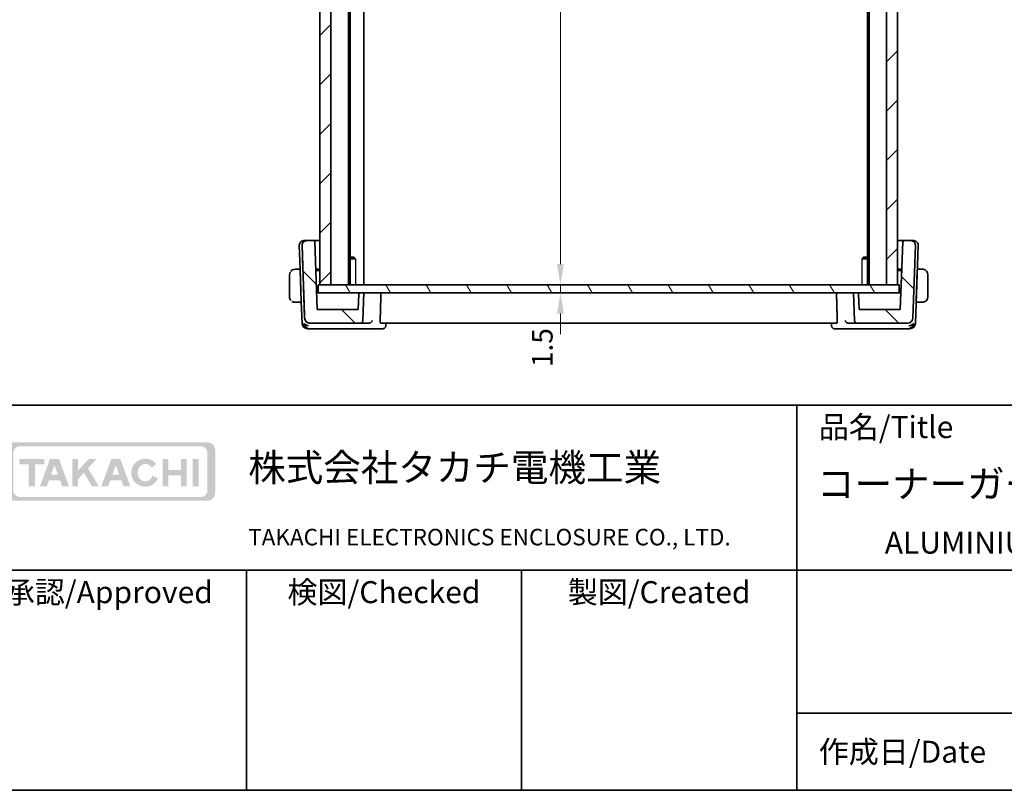
# Model space of a CAD drawing. Units: millimetres. Extents: x 22 to 3385, y 12 to 574.
# Drawn here: x 1047 to 1226, y 12 to 152 of the extents above; entities that cross this region are included whole.
import ezdxf
from ezdxf.enums import TextEntityAlignment as Align

# ---------------------------------------------------------------- set-up
doc = ezdxf.new("R2010")
doc.units = ezdxf.units.MM
doc.header["$LTSCALE"] = 1.5
doc.layers.get('Defpoints').update_dxf_attribs({"lineweight": 25})
for name, color, linetype, lineweight in [('Border (ISO)', 7, 'Continuous', 35), ('Dimension (ISO)', 7, 'Continuous', 18), ('Hatch (ISO)', 1, 'Continuous', 18), ('Title (ISO)', 7, 'Continuous', 35), ('Visible (ISO)', 7, 'Continuous', 35), ('Visible Narrow (ISO)', 7, 'Continuous', 25)]:
    doc.layers.add(name, color=color, linetype=linetype, lineweight=lineweight)
doc.styles.add('Note Text (TK)', font='MS PGothic.ttf')
doc.styles.add('文字スタイル67', font='arial.ttf')
doc.dimstyles.new('Default - Method 1b (TK)', dxfattribs={"dimscale": 1.5, "dimtxt": 2.5, "dimasz": 2.5, "dimexe": 1, "dimexo": 1.499999999999999, "dimgap": 1, "dimtad": 1, "dimtoh": 1, "dimrnd": 1e-08, "dimdsep": 46, "dimtxsty": 'Note Text (TK)', "dimcen": 0.09, "dimdle": 5, "dimclrd": 100, "dimclre": 100, "dimclrt": 7, "dimadec": 1, "dimazin": 1, "dimtfac": 1, "dimtmove": 0, "dimatfit": 3, "dimfxl": 1, "dimtolj": 1, "dimlwd": -1, "dimlwe": -1, "dimarcsym": 0})

# ---------------------------------------------------------------- blocks, each defined once
blk = doc.blocks.new('図面枠 tk図枠')
at = {"layer": 'Border (ISO)'}
blk.add_line((14.50000000000001, 8.000000000000007), (405.4999999999999, 8.000000000000007), dxfattribs=at)
blk = doc.blocks.new('表題欄 tk表題欄')
at = {"layer": 'Hatch (ISO)'}
h = blk.add_hatch(color=256, dxfattribs=at)
edge = h.paths.add_edge_path(flags=0)
edge.add_arc((95.57537688673352, 236.2990653650367), 0.5958259999999996, 269.9999999999897, 360)
edge.add_line((96.17120288673351, 236.2990653650368), (96.17120288673348, 239.7107813650365))
edge.add_arc((95.5753768867335, 239.7107813650366), 0.5958259999999996, 0, 90.0000000000068)
edge.add_line((95.57537688673342, 240.3066073650366), (79.13710888673356, 240.3066073650366))
edge.add_arc((79.13710888673353, 239.7107813650366), 0.5958259999999996, 89.99999999999744, 180)
edge.add_line((78.54128288673353, 239.7107813650365), (78.54128288673331, 236.2990653650368))
edge.add_arc((79.13710888673332, 236.2990653650365), 0.5958259999999996, 180, 270.0000000000231)
edge.add_line((79.13710888673356, 235.7032393650365), (95.57537688673342, 235.7032393650367))
edge = h.paths.add_edge_path()
edge.add_line((77.83935088673357, 239.9556413650366), (77.83935088673357, 236.0542053650368))
edge.add_arc((78.54128288673346, 236.0542053650367), 0.7019319999998935, 180, 270.0000000000087)
edge.add_line((78.54128288673357, 235.3522733650368), (96.17120288673352, 235.3522733650368))
edge.add_arc((96.17120288673351, 236.0542053650367), 0.7019319999998921, 270, 360)
edge.add_line((96.8731348867334, 236.0542053650368), (96.87313488673352, 239.9556413650366))
edge.add_arc((96.1712028867336, 239.9556413650367), 0.7019319999998921, 0, 90.00000000000873)
edge.add_line((96.17120288673348, 240.6575733650367), (78.54128288673357, 240.6575733650366))
edge.add_arc((78.54128288673357, 239.9556413650366), 0.7019319999999984, 90, 180)
for points in [[(79.07181288673355, 239.1476033650369), (79.07181288673355, 238.6578833650367), (79.92066088673353, 238.6578833650367), (79.92066088673353, 236.6581933650368), (80.50832488673353, 236.6581933650368), (80.50832488673353, 238.6578833650367), (81.35717288673355, 238.6578833650367), (81.35717288673355, 239.1476033650369)], [(85.68407849525303, 236.6581933650368), (84.9434673993943, 237.8918698287545), (84.41792288673358, 237.3246628822781), (84.41792288673358, 236.6581933650368), (83.89555488673355, 236.6581933650368), (83.89555488673355, 239.1476033650369), (84.41792288673358, 239.1476033650369), (84.41792288673358, 238.0993979968839), (85.38913556809511, 239.1476033650369), (86.10696490847272, 239.1476033650369), (85.31925422435492, 238.2974470774499), (86.30334488673353, 236.6581933650368)], [(92.09142939614459, 239.1476033650369), (92.09142939614459, 236.6581933650368), (92.60971639614465, 236.6581933650368), (92.60971639614465, 237.6580383650368), (93.76872039614462, 237.6580383650368), (93.76872039614462, 236.6581933650368), (94.28700739614459, 236.6581933650368), (94.28700739614459, 239.1476033650369), (93.76872039614462, 239.1476033650369), (93.76872039614462, 238.1477583650367), (92.60971639614465, 238.1477583650367), (92.60971639614465, 239.1476033650369)], [(94.84202339614467, 239.1476033650369), (94.84202339614467, 236.6581933650368), (95.36439139614473, 236.6581933650368), (95.36439139614473, 239.1476033650369)]]:
    blk.add_hatch(color=256, dxfattribs=at).paths.add_polyline_path(points)
h = blk.add_hatch(color=256, dxfattribs=at)
h.paths.add_polyline_path([(82.59020695886475, 237.7110913650368), (81.95242681460243, 237.7110913650368), (82.27131688673356, 238.5794973650367)], flags=0)
h.paths.add_polyline_path([(82.77903014574996, 237.1968853650368), (81.76360362771717, 237.1968853650368), (81.56578886050404, 236.6581933650368), (80.94907288673355, 236.6581933650368), (81.86321688673357, 239.1476033650369), (82.67941688673353, 239.1476033650369), (83.59356088673351, 236.6581933650368), (82.97684491296302, 236.6581933650368)])
h = blk.add_hatch(color=256, dxfattribs=at)
h.paths.add_polyline_path([(87.52707281460246, 237.7110913650368), (88.16485295886469, 237.7110913650368), (87.84596288673359, 238.5794973650367)], flags=0)
h.paths.add_polyline_path([(87.14043486050403, 236.6581933650368), (87.3382496277172, 237.1968853650368), (88.35367614574989, 237.1968853650368), (88.551490912963, 236.6581933650368), (89.16820688673343, 236.6581933650368), (88.25406288673352, 239.1476033650369), (87.43786288673356, 239.1476033650369), (86.52371888673358, 236.6581933650368)])
h = blk.add_hatch(color=256, dxfattribs=at)
edge = h.paths.add_edge_path()
edge.add_arc((90.52309888673334, 237.9028983650369), 1.273272000000011, 38.55054079078439, 336.5820184016556)
edge.add_line((91.69149139614446, 237.3968543650369), (91.17255542714857, 237.6216113977801))
edge.add_ellipse((90.52309888673352, 237.9028983650369), major_axis=(0, -0.7998759999999119), ratio=0.8673469387756529, start_angle=128.5505407907963, end_angle=426.582018401653, ccw=False)
edge.add_line((91.09381514418376, 238.3576891122095), (91.51887237036831, 238.6964075050431))
at = {"layer": 'Title (ISO)'}
for p, q in [((74.70882392282105, 244.052739026017), (255.7088239228211, 244.052739026017)), ((149.7088239228211, 244.052739026017), (149.7088239228211, 209.052739026017)), ((74.70882392282105, 229.052739026017), (230.7088239228211, 229.052739026017)), ((99.70882392282108, 229.052739026017), (99.70882392282108, 209.052739026017)), ((124.708823922821, 229.052739026017), (124.708823922821, 209.052739026017)), ((149.7088239228211, 216.052739026017), (230.7088239228211, 216.052739026017)), ((255.7088239228211, 209.052739026017), (74.70882392282105, 209.052739026017))]:
    blk.add_line(p, q, dxfattribs=at)
at = {"layer": 'Title (ISO)', "color": 1, "char_height": 2.000000029802322, "line_spacing_factor": 1.5, "style": 'Note Text (TK)'}
for s, insert, attachment_point in [('\\fＭＳ Ｐゴシック|b0|i0;\\H2.0000;品名/Title', (151.708823922821, 242.052739026017), 4), ('\\fＭＳ Ｐゴシック|b0|i0;\\H2.0000;承認/Approved', (87.20882392282108, 227.052739026017), 5), ('\\fＭＳ Ｐゴシック|b0|i0;\\H2.0000;検図/Checked', (112.208823922821, 227.052739026017), 5), ('\\fＭＳ Ｐゴシック|b0|i0;\\H2.0000;製図/Created', (137.2088239228211, 227.052739026017), 5), ('\\fＭＳ Ｐゴシック|b0|i0;\\H2.0000;作成日/Date', (151.708823922821, 212.552739026017), 4)]:
    blk.add_mtext(s, dxfattribs=dict(at, insert=insert, attachment_point=attachment_point))
at = {"layer": 'Title (ISO)', "color": 7, "attachment_point": 4, "line_spacing_factor": 1.5, "style": 'Note Text (TK)'}
for s, insert, char_height in [('株式会社タカチ電機工業', (99.87313488673345, 238.052739026017), 2.5), ('\\fArial|b0|i0;\\H1.4986;TAKACHI ELECTRONICS ENCLOSURE CO., LTD.', (99.87313488673342, 232.052739026017), 1.49859994649887)]:
    blk.add_mtext(s, dxfattribs=dict(at, insert=insert, char_height=char_height))
at = {"layer": 'Title (ISO)', "color": 7}
for tag, p, height, style in [('<品名>_001', (157.4957557410029, 235.6535912987443), 2.5, 'Note Text (TK)'), ('<Title>_001', (157.7088239228211, 230.5520568828656), 2.000000029802322, '文字スタイル67'), ('<尺度>_001', (239.1037102864574, 222.302739026017), 2.5, 'Note Text (TK)'), ('<ページ_No.>_001', (237.9488807410029, 213.302739026017), 2.5, 'Note Text (TK)'), ('<総ページ数>_001', (246.7997330137301, 213.302739026017), 2.5, 'Note Text (TK)'), ('作成日_001', (175.6250171046392, 211.2814322078352), 2.5, 'Note Text (TK)')]:
    blk.add_attdef(tag, p, '', height=height, dxfattribs=dict(at, style=style))
at = {"layer": 'Title (ISO)', "color": 7, "style": 'Note Text (TK)'}
blk.add_attdef('<承認>', text='', height=2.5, dxfattribs=at).set_placement((87.20882392282108, 217.052739026017), align=Align.MIDDLE_CENTER)
blk = doc.blocks.new('*D39')
at = {"layer": 'Defpoints', "color": 0}
for p in [(1101.289988690935, 103.8601727450978), (1101.289988690935, 102.3601727450978), (1145.315331556842, 102.3601727450978)]:
    blk.add_point(p, dxfattribs=at)
at = {"layer": 'Dimension (ISO)', "color": 100}
for p, q in [((1145.315331556842, 107.6101727450978), (1145.315331556842, 111.3601727450978)), ((1145.315331556842, 103.8601727450978), (1145.315331556842, 102.3601727450978)), ((1145.315331556842, 98.61017274509784), (1145.315331556842, 94.86017274509781))]:
    blk.add_line(p, q, dxfattribs=at)
for points in [[(1144.690331556842, 107.6101727450978), (1145.940331556842, 107.6101727450978), (1145.315331556842, 103.8601727450978)], [(1144.690331556842, 98.61017274509784), (1145.940331556842, 98.61017274509784), (1145.315331556842, 102.3601727450978)]]:
    blk.add_solid(points, dxfattribs=at)
at = {"layer": 'Dimension (ISO)', "color": 7, "insert": (1142.018323527977, 88.87121937304923), "char_height": 3.75, "attachment_point": 4, "rotation": 90, "style": 'Note Text (TK)'}
blk.add_mtext('\\A1;1.5', dxfattribs=at)
blk = doc.blocks.new('*D40')
at = {"layer": 'Defpoints', "color": 0}
for p in [(1101.288193322702, 263.8601727450978), (1145.315331556842, 263.8601727450978), (1101.289988690935, 103.8601727450978)]:
    blk.add_point(p, dxfattribs=at)
at = {"layer": 'Dimension (ISO)', "color": 100}
blk.add_line((1145.315331556842, 107.6101727450978), (1145.315331556842, 260.1101727450978), dxfattribs=at)
for points in [[(1144.690331556842, 260.1101727450978), (1145.940331556842, 260.1101727450978), (1145.315331556842, 263.8601727450978)], [(1144.690331556842, 107.6101727450978), (1145.940331556842, 107.6101727450978), (1145.315331556842, 103.8601727450978)]]:
    blk.add_solid(points, dxfattribs=at)
at = {"layer": 'Dimension (ISO)', "color": 7, "insert": (1141.940331556842, 180.1527863814614), "char_height": 3.75, "attachment_point": 4, "rotation": 90, "style": 'Note Text (TK)'}
blk.add_mtext('\\A1;160', dxfattribs=at)

msp = doc.modelspace()

# ---------------------------------------------------------------- hatches: boundary and pattern name
at = {"layer": 'Hatch (ISO)'}
h = msp.add_hatch(dxfattribs=at)
h.set_pattern_fill('ANSI31', color=256, scale=50.8, style=0)
h.set_pattern_definition([(45, (589.25, -4.000000000000003), (-4.490128060534576, 4.490128060534576), [])])
h.paths.add_polyline_path([(1103.581272420832, 263.8601727450978), (1101.588193270713, 263.8601727450978), (1101.588193270713, 103.8601727450978), (1103.581272420832, 103.8601727450978)])
h.paths.add_polyline_path([(1206.588193270763, 103.8601727450978), (1206.588193270763, 263.8601727450978), (1204.58819327075, 263.8601727450978), (1204.58819327075, 103.8601727450978)])
h = msp.add_hatch(dxfattribs=at)
h.set_pattern_fill('ANSI31', color=256, scale=50.8, angle=90.00021045915, style=0)
h.set_pattern_definition([(135.0002104591499, (589.25, -4.000000000000003), (-4.490111567342957, -4.490144553665612), [])])
edge = h.paths.add_edge_path()
edge.add_spline(control_points=[(1198.765202130763, 97.34272299674655), (1198.767214413751, 97.28509875156858), (1198.781535881302, 97.22054806265778), (1198.826571938395, 97.11182140300095), (1198.867710875055, 97.05025263345178), (1198.954977432791, 96.96298607585868), (1199.016546202519, 96.92184713924647), (1199.130565455035, 96.8746188185571), (1199.203190770787, 96.86017274509786), (1199.264897545617, 96.86017274509786)], knot_values=[0.1498148575076375, 0.1498148575076375, 0.1498148575076375, 0.1498148575076375, 0.1666082916354605, 0.1666082916354605, 0.1851203240287189, 0.1851203240287189, 0.2036323564527477, 0.2036323564527477, 0.2221443889019913, 0.2221443889019913, 0.2221443889019913, 0.2221443889019913], degree=3, periodic=0)
edge.add_line((1199.264897545617, 96.86017274509786), (1208.350488632379, 96.86017274509786))
edge.add_ellipse((1208.350488632379, 97.86017274509783), major_axis=(1.000000002579423, 6.6222602e-09), ratio=1, start_angle=269.9999996205725, end_angle=357.9999996257273)
edge.add_line((1209.349879461979, 97.82527324839523), (1209.811077363913, 111.0322531477358))
edge.add_ellipse((1209.011564700235, 111.0601727450978), major_axis=(0.800000002063539, -3.0209415e-09), ratio=1, start_angle=358.0000002215136, end_angle=450.000000216359)
edge.add_line((1209.011564700235, 111.8601727471614), (1207.705668013711, 111.8601727450978))
edge.add_ellipse((1207.705668013711, 111.6601727450978), major_axis=(-0.143867960438825, -0.1389316740918012), ratio=1, start_angle=226.0000000738493, end_angle=314.0000000790048)
edge.add_line((1207.50578984804, 111.6671526444297), (1207.076020638479, 99.36017274509786))
edge.add_line((1207.076020638479, 99.36017274509786), (1199.589988926891, 99.36017274509786))
edge.add_line((1199.589988926891, 99.36017274509786), (1199.491967028597, 102.1671526444383))
edge.add_spline(control_points=[(1199.491967028597, 102.1671526444383), (1199.491162115402, 102.1902023425098), (1199.485433528381, 102.2160226180745), (1199.467419105544, 102.2595132819374), (1199.450963530881, 102.284140789757), (1199.416056907788, 102.319047412794), (1199.391429399897, 102.3355029874387), (1199.345821698892, 102.3543943157142), (1199.316771572592, 102.3601727450978), (1199.292088862661, 102.3601727450978)], knot_values=[0.0006874392959487, 0.0006874392959487, 0.0006874392959487, 0.0006874392959487, 0.0074048129471644, 0.0074048129471644, 0.0148096259043866, 0.0148096259043866, 0.0222144388737835, 0.0222144388737835, 0.0296192518532887, 0.0296192518532887, 0.0296192518532887, 0.0296192518532887], degree=3, periodic=0)
edge.add_line((1199.292088862661, 102.3601727450978), (1198.589988924189, 102.3601727450978))
edge.add_line((1198.589988924189, 102.3601727450978), (1198.765202130763, 97.34272299674655))
edge = h.paths.add_edge_path()
edge.add_ellipse((1099.829488986824, 97.86017274509783), major_axis=(-1.000000002579423, 6.6222602e-09), ratio=1, start_angle=2.000000374272715, end_angle=90.00000037942756)
edge.add_line((1099.829488986824, 96.86017274251842), (1108.915080260435, 96.86017274509786))
edge.add_spline(control_points=[(1108.915080260436, 96.86017274509786), (1108.976787035058, 96.86017274509786), (1109.049412350558, 96.87461881853451), (1109.163431602738, 96.9218471391553), (1109.225000372301, 96.96298607573698), (1109.312266929857, 97.05025263328591), (1109.353405866441, 97.11182140284146), (1109.398441923483, 97.22054806254087), (1109.412763391021, 97.28509875151671), (1109.414775674006, 97.34272299674655)], knot_values=[0.0740481295391139, 0.0740481295391139, 0.0740481295391139, 0.0740481295391139, 0.0925601619257542, 0.0925601619257542, 0.1110721943112471, 0.1110721943112471, 0.1295842266953337, 0.1295842266953337, 0.1463776608383665, 0.1463776608383665, 0.1463776608383665, 0.1463776608383665], degree=3, periodic=0)
edge.add_line((1109.414775674006, 97.34272299674655), (1109.589988880127, 102.3601727450978))
edge.add_line((1109.589988880127, 102.3601727450978), (1108.887888919184, 102.3601727450978))
edge.add_spline(control_points=[(1108.887888919184, 102.3601727450978), (1108.863206209331, 102.3601727450978), (1108.834156083125, 102.3543943157227), (1108.788548382246, 102.3355029874728), (1108.763920874417, 102.3190474128395), (1108.729014251391, 102.284140789819), (1108.712558676756, 102.2595132819969), (1108.694544253938, 102.2160226181181), (1108.688815666922, 102.1902023425291), (1108.688010753728, 102.1671526444383)], knot_values=[0.0888577554532096, 0.0888577554532096, 0.0888577554532096, 0.0888577554532096, 0.0962625684092366, 0.0962625684092366, 0.1036673813642719, 0.1036673813642719, 0.1110721943181028, 0.1110721943181028, 0.1177895679749883, 0.1177895679749883, 0.1177895679749883, 0.1177895679749883], degree=3, periodic=0)
edge.add_line((1108.688010753728, 102.1671526444383), (1108.589988855669, 99.36017274509783))
edge.add_line((1108.589988855669, 99.36017274509786), (1101.103956980725, 99.36017274509786))
edge.add_line((1101.103956980725, 99.36017274509786), (1100.674187771412, 111.6671526444383))
edge.add_ellipse((1100.474309605493, 111.6601727450978), major_axis=(0.143867960438825, -0.1389316740918012), ratio=1, start_angle=45.99999992099523, end_angle=133.9999999261506)
edge.add_line((1100.474309605493, 111.8601727453647), (1099.168412918968, 111.8601727450978))
edge.add_ellipse((1099.168412918968, 111.0601727450978), major_axis=(-0.800000002063539, -3.0209415e-09), ratio=1, start_angle=269.999999783641, end_angle=361.9999997784864)
edge.add_line((1098.368900255288, 111.0322531477357), (1098.830098157224, 97.82527324839522))
h = msp.add_hatch(dxfattribs=at)
h.set_pattern_fill('ANSI31', color=256, scale=50.8, angle=75.00017538262, style=0)
h.set_pattern_definition([(120.00017538262, (589.25, -4.000000000000003), (-5.499251595317183, -3.175016833246937), [])])
h.paths.add_polyline_path([(1206.889988963336, 102.3601727450978), (1206.889988963336, 103.8601727450978), (1206.588193270763, 103.8601727450978), (1204.58819327075, 103.8601727450978), (1103.581272420832, 103.8601727450978), (1101.588193270713, 103.8601727450978), (1101.289988690935, 103.8601727450978), (1101.289988690935, 102.3601727450978), (1108.887888919184, 102.3601727450978), (1109.589988880127, 102.3601727450978), (1198.589988924189, 102.3601727450978), (1199.292088862661, 102.3601727450978)])

# ---------------------------------------------------------------- linework, layer by layer
at = {"layer": 'Visible (ISO)'}
for p, q in [((1101.588193270713, 263.8601727450978), (1101.588193270713, 103.8601727450978)), ((1103.581272420832, 103.8601727450978), (1103.581272420832, 263.8601727450978)), ((1106.788193166837, 263.860172745102), (1106.788193166837, 103.860172745102)), ((1106.788710690452, 263.8601727451034), (1106.788710690452, 103.8601727451033)), ((1107.090534815622, 263.8601727451045), (1107.090534815622, 103.8601727451045)), ((1109.588193693555, 263.8601727451056), (1109.588193693555, 103.8601727451055)), ((1201.08623697899, 263.860172745105), (1201.08623697899, 103.8601727451049)), ((1201.388193270729, 263.860172745102), (1201.388193270729, 103.860172745102)), ((1204.58819327075, 263.8601727450978), (1204.58819327075, 103.8601727450978)), ((1206.588193270763, 103.8601727450978), (1206.588193270763, 263.8601727450978)), ((1206.58862424331, 263.8601727451037), (1206.58862424331, 103.8601727451037)), ((1098.0197815507, 106.6601727451055), (1097.86710513876, 111.0322531477435)), ((1098.368900255291, 111.0322531477358), (1098.830098157227, 97.82527324839533)), ((1098.666923598323, 111.8601727451042), (1098.666617820809, 111.8601727451055)), ((1098.666923598323, 111.8601727451042), (1098.688031717968, 111.8601727451042)), ((1099.057213941331, 111.8601727451039), (1098.688031717968, 111.8601727451042)), ((1099.057213941331, 111.8601727451039), (1099.166990096269, 111.8601727451039)), ((1099.168412918968, 111.8601727450978), (1099.166990096269, 111.8601727451039)), ((1100.474309605493, 111.8601727450978), (1099.168412918968, 111.8601727450978)), ((1101.588193270722, 111.8601727451066), (1100.4743096055, 111.8601727451056)), ((1101.103956980725, 99.36017274509783), (1100.674187771412, 111.6671526444383)), ((1207.703872354335, 111.8601727451055), (1206.588624243313, 111.8601727451066)), ((1207.505789847792, 111.6671526444383), (1207.076020638479, 99.36017274509783)), ((1207.705668013711, 111.8601727450978), (1207.703872354335, 111.8601727451055)), ((1209.011564700235, 111.8601727450978), (1207.705668013711, 111.8601727450978)), ((1209.011564700241, 111.8601727451039), (1209.119903358963, 111.8601727451039)), ((1209.488979531341, 111.8601727451042), (1209.119903358963, 111.8601727451039)), ((1209.349879461976, 97.82527324839533), (1209.811077363913, 111.0322531477358)), ((1209.488979531341, 111.8601727451042), (1209.510074810862, 111.8601727451042)), ((1210.309587455969, 111.0322526749969), (1209.813460370888, 96.8252726574702)), ((1107.090534815623, 108.8601727451052), (1107.781468549343, 108.8601727451055)), ((1108.061225715879, 108.5534477451054), (1107.090534815623, 108.5534477451051)), ((1107.781468549343, 108.8601727451055), (1107.914692464442, 108.7269488300069)), ((1201.086236980667, 108.5534477451051), (1200.115201828107, 108.5534477451054)), ((1200.394918304298, 108.8601727451055), (1200.261738915208, 108.7269933560156)), ((1200.394918304298, 108.8601727451055), (1201.086236980667, 108.8601727451052)), ((1096.088193549344, 101.6601727451055), (1096.088193549344, 105.6601727451055)), ((1098.003870064852, 106.6601727451047), (1097.342775327458, 106.6601727451047)), ((1098.003870064853, 106.6601727451055), (1098.019781572802, 106.6601727451057)), ((1098.206424892404, 100.8601727451046), (1098.010868583755, 106.4601727451046)), ((1098.026966836998, 106.4601727451048), (1098.010868583755, 106.4601727451048)), ((1098.019781572802, 106.6601727451055), (1098.019982683118, 106.6601727451046)), ((1098.019982683118, 106.6601727451046), (1098.222523145648, 100.8601727451046)), ((1100.849035362785, 106.6601727451055), (1101.588193270721, 106.6601727451064)), ((1101.588193270722, 106.460172745107), (1100.856019516703, 106.4601727451067)), ((1206.588624243313, 106.6601727451064), (1207.329146598983, 106.6601727451055)), ((1207.32236355542, 106.4601727451067), (1206.588624243313, 106.4601727451069)), ((1207.329347709299, 106.6601727451047), (1207.17918840342, 102.3601728180735)), ((1207.329146598983, 106.6601727451055), (1207.329347709299, 106.6601727451047)), ((1209.970392946981, 100.8601727451046), (1210.165949255631, 106.4601727451046)), ((1210.158943554217, 106.2601727451047), (1209.977355553328, 101.0601727451047)), ((1210.165913343075, 106.4601727451048), (1210.149924199909, 106.4601727451048)), ((1210.156908472211, 106.6601727451057), (1210.172717934173, 106.6601727451055)), ((1210.172717934173, 106.6601727451055), (1210.172919044489, 106.6601727451047)), ((1210.834013781882, 106.6601727451047), (1210.172919044489, 106.6601727451047)), ((1212.088331012836, 101.6601727451049), (1212.088331012836, 105.6601727451049)), ((1101.288207945816, 103.8601727451055), (1101.289988690935, 103.8601727450978)), ((1101.288207934209, 102.3601727451055), (1101.288207934209, 103.8601727451055)), ((1206.889988963336, 103.8601727450978), (1101.289988690935, 103.8601727450978)), ((1101.289988690935, 103.8601727450978), (1101.289988690935, 102.3601727450978)), ((1101.588193270713, 103.8601727450978), (1103.581272420832, 103.8601727450978)), ((1204.58819327075, 103.8601727450978), (1206.588193270763, 103.8601727450978)), ((1206.889988963336, 102.3601727450978), (1206.889988963336, 103.8601727450978)), ((1101.204391779814, 102.3601727451039), (1100.999194671985, 102.3601727451039)), ((1101.288567221956, 102.3601727451039), (1101.204391779814, 102.3601727451039)), ((1101.289988690935, 102.3601727450978), (1101.288567221956, 102.3601727451039)), ((1101.289988690935, 102.3601727450978), (1206.889988963336, 102.3601727450978)), ((1108.688010753728, 102.1671526444383), (1108.589988855669, 99.36017274509783)), ((1108.688010717937, 102.1671526444383), (1108.589988819905, 99.36017274509783)), ((1109.589988880127, 102.3601727450978), (1108.887888919184, 102.3601727450978)), ((1109.414775674006, 97.34272299674652), (1109.589988880127, 102.3601727450978)), ((1199.292088862661, 102.3601727450978), (1198.589988924189, 102.3601727450978)), ((1198.589988924189, 102.3601727450978), (1198.765202130763, 97.34272299674652)), ((1199.589988926891, 99.36017274509783), (1199.491967028597, 102.1671526444383)), ((1206.972742356657, 102.3601727451039), (1206.889988963342, 102.3601727451039)), ((1207.179365061753, 102.3601727451039), (1206.972742356657, 102.3601727451039)), ((1207.179365061753, 102.3601727451039), (1207.179365075506, 102.3601727451039)), ((1097.088193573848, 100.6601727451055), (1097.088387929485, 100.6601727451047)), ((1097.342775327458, 100.6601727451047), (1098.213394681262, 100.6601727451047)), ((1098.206424892404, 100.8601727451048), (1098.222501598114, 100.8601727451048)), ((1098.213394681263, 100.6601727451055), (1098.229306189212, 100.6601727451057)), ((1098.363223808999, 96.82527324840302), (1098.222322013753, 100.8601727451055)), ((1098.222523145648, 100.8601727451046), (1098.222501598114, 100.8601727451047)), ((1209.947380303184, 100.6601727451057), (1209.963193317763, 100.6601727451055)), ((1209.954364575484, 100.8601727451048), (1209.970357034425, 100.8601727451048)), ((1209.963193317763, 100.6601727451055), (1209.963394428078, 100.6601727451047)), ((1209.963394428078, 100.6601727451047), (1210.834013781882, 100.6601727451047)), ((1108.589988855669, 99.36017274509783), (1101.103956980725, 99.36017274509783)), ((1207.076020638479, 99.36017274509783), (1199.589988926891, 99.36017274509783)), ((1099.828088922086, 96.86017274510382), (1099.829488986824, 96.86017274509783)), ((1099.829488986824, 96.86017274509783), (1108.915080260436, 96.86017274509783)), ((1108.915080260436, 96.86017274509783), (1110.529295567223, 96.86017274510382)), ((1112.662975088004, 96.86017274510633), (1195.513041879433, 96.86017274510633)), ((1113.602649816092, 96.86017273918597), (1113.584030175299, 96.40222576097435)), ((1194.591457911527, 96.40187683424594), (1194.572823029517, 96.86017273950672)), ((1197.647881362659, 96.86017274510382), (1199.264897545617, 96.86017274509783)), ((1199.264897545617, 96.86017274509783), (1208.350488632379, 96.86017274509783)), ((1099.362614654656, 95.86017274510552), (1099.362912020176, 95.86017274510425)), ((1099.362912020176, 95.86017274510425), (1099.784023426097, 95.860172745104)), ((1099.784023426097, 95.860172745104), (1110.581397040815, 95.860172745104)), ((1110.581397040814, 95.860172745104), (1113.032447277516, 95.86017274510743)), ((1195.143062531246, 95.86017274510743), (1197.595705511987, 95.86017274510401)), ((1197.595705511987, 95.86017274510401), (1208.393079126704, 95.86017274510401)), ((1208.393079126704, 95.86017274510401), (1208.814069564505, 95.86017274510425))]:
    msp.add_line(p, q, dxfattribs=at)
for centre, radius, start, end in [((1098.666617800376, 111.0601727451055), 0.8000000000000002, 90, 182), ((1099.168412918968, 111.0601727450978), 0.8000000020635388, 90, 181.999999994845), ((1100.474309605493, 111.6601727450978), 0.2000000002669444, 1.999999994840779, 90), ((1207.705668013711, 111.6601727450978), 0.2000000002669444, 90, 178.0000000051592), ((1209.011564700235, 111.0601727450978), 0.8000000020635388, 358.0000000051547, 90), ((1209.510074810346, 111.0601727451042), 0.8000000000000067, 357.9999999948467, 90), ((1097.088193549343, 105.6601727451055), 1, 152.4592999240429, 180), ((1097.088193549343, 105.6601727451055), 1, 90.55998709116614, 142.2670573057303), ((1108.887888883342, 102.1601727450978), 0.2, 90, 177.9999999999997), ((1097.088193549343, 101.6601727451055), 1, 180, 223.9138578572316), ((1097.088193549343, 101.6601727451055), 1, 236.5147478494706, 270), ((1099.362614636018, 96.86017274510554), 1, 181.9999999999998, 270), ((1099.829488986824, 97.86017274509781), 1.000000002579423, 181.999999994845, 270), ((1099.828091430274, 97.86017274510382), 1.000000000003133, 253.3146986793285, 269.9998562914066), ((1208.350488632379, 97.86017274509781), 1.000000002579423, 270, 358.0000000051547), ((1208.814069564505, 96.86017274510426), 1, 270, 357.9999661214769)]:
    msp.add_arc(centre, radius, start, end, dxfattribs=at)
for centre, major_axis, ratio, start_param, end_param in [((1100.643087284465, 45.86224381894228), (-2.618455502588127, 74.98814275711402), 1e-05, 5.477956369532613, 5.765679892909991), ((1098.010854218733, 106.4601727451047), (-0.0069841539162988, 0.1999999999993721), 7.17376316441e-05, 4.712386489746189, 6.283182826433773), ((1210.158929189194, 106.2601727451047), (0.0069841539162988, 0.1999999999993721), 7.17376316664e-05, 4.712391471607789, 6.283187788510007), ((1210.165934890608, 106.4601727451047), (0.0069841539162988, 0.1999999999993721), 7.17376316664e-05, 4.712391471607789, 6.283187788510007), ((1211.088388474989, 105.6601727451047), (0, 1), 0.9999425373303061, 4.712388980385187, 6.149922751586782), ((1098.206410527382, 100.8601727451047), (0.0069841539162988, -0.1999999999993721), 7.17376316441e-05, 6.283182805485036, 7.853979132323193), ((1209.970378581959, 100.8601727451047), (-0.0069841539162988, -0.1999999999993721), 7.17376316664e-05, 2.5018269367e-06, 1.570798828578615), ((1209.977341188305, 101.0601727451047), (-0.0069841539162988, -0.1999999999993721), 7.17376316664e-05, 2.5007457003e-06, 1.570798827497258), ((1211.088388474989, 101.6601727451047), (-1e-16, 1), 0.9999425373303061, 3.274855209182623, 4.712388980385187), ((1099.542566552665, 96.86017274510414), (-0.9981789064714527, 0.2534270015821894), 0.4453030578943073, 0.586442474045116, 1.692838300189192), ((1099.542566552665, 96.86017274510414), (0.636407516936992, -0.8690068110365412), 0.7774894395337283, 4.229690754352187, 5.336086580496616), ((1110.526584563018, 97.35839333477469), (-0.4992534755091917, 0.083779773696693), 0.9837206568238454, 1.739756761010304, 1.873617690510551), ((1197.6505948596, 97.35839333420853), (-0.499242017243223, -0.0838505187797356), 0.9837190498142712, 1.267830914317343, 1.40169184389514), ((1208.634466639431, 96.86017274510414), (-0.998181052496588, -0.2533546689567423), 0.4453434082772012, 1.448917076804139, 2.55531290294852), ((1208.634466639431, 96.86017274510414), (0.6364395173300639, 0.8689658727346781), 0.7775633070002574, 4.088774111311039, 5.195169937455395)]:
    msp.add_ellipse(centre, major_axis=major_axis, ratio=ratio, start_param=start_param, end_param=end_param, dxfattribs=at)
for points, knots in [([(1099.166990096271, 111.8601727451039), (1099.166664461464, 111.8601727451039), (1099.166338628566, 111.8601725462607), (1099.133488007585, 111.8601324034459), (1099.09613797963, 111.8581179027134), (1098.991718323056, 111.8433370519048), (1098.921907715431, 111.8257138024798), (1098.768426152699, 111.7594884273516), (1098.691603981273, 111.7100590100973), (1098.527418860935, 111.5585206046213), (1098.474396077623, 111.4662291443393), (1098.417810336962, 111.347794262322), (1098.397244812432, 111.287170698325), (1098.370839792685, 111.1615586305137), (1098.365244206596, 111.0968371340597), (1098.367499466799, 111.0322531491366)], [-0.0938743166352888, -0.0938743166352888, -0.0938743166352888, -0.0938743166352888, -0.0937926546833771, -0.0937926546833771, -0.0856459279838855, -0.0856459279838855, -0.0731770038381269, -0.0731770038381269, -0.0590082099345486, -0.0590082099345486, -0.0385496654721715, -0.0385496654721715, -0.0193969237015448, -0.0193969237015448, -9.0512496144e-06, -9.0512496144e-06, -9.0512496144e-06, -9.0512496144e-06]), ([(1098.367499466785, 111.0322531491366), (1098.367504616877, 111.032105667019), (1098.367509766933, 111.031958185732), (1098.367516987535, 111.0317514103204), (1098.367524199496, 111.0315454959101), (1098.36753036923, 111.0313688136638)], [9.2897233337e-06, 9.2897233337e-06, 9.2897233337e-06, 9.2897233337e-06, 5.35632107141e-05, 5.35632107141e-05, 7.13635132799e-05, 7.13635132799e-05, 7.13635132799e-05, 7.13635132799e-05]), ([(1097.136454962802, 106.6601726000694), (1097.12609853944, 106.6601730449053), (1097.116709568052, 106.6601618060402), (1097.108881626267, 106.6601721125868), (1097.099694280117, 106.6601842089736), (1097.092641168003, 106.6601983530422), (1097.088387893905, 106.6601874481475)], [0.741726882035621, 0.741726882035621, 0.741726882035621, 0.741726882035621, 0.8605463190032256, 0.8605463190032256, 0.8605463190032256, 1, 1, 1, 1]), ([(1097.342775327458, 106.6601727451047), (1097.335875010178, 106.6601727451047), (1097.322975944532, 106.6601727470386), (1097.306616231882, 106.6601727450351), (1097.296001476889, 106.6601727437352), (1097.283937431728, 106.6601727386669), (1097.27105505269, 106.6601727454473), (1097.259837964376, 106.6601727513511), (1097.247993805289, 106.6601727691524), (1097.236050153057, 106.6601727460134), (1097.224659684857, 106.6601727239461), (1097.213182958789, 106.6601726621199), (1097.201988037108, 106.6601727287872), (1097.190617936951, 106.6601727964978), (1097.179535488197, 106.6601729850346), (1097.168946595807, 106.6601728252446), (1097.157399586105, 106.6601726509963), (1097.146440234428, 106.6601721711773), (1097.136454993937, 106.6601726000681)], [0, 0, 0, 0, 0.1903545302812321, 0.1903545302812321, 0.1903545302812321, 0.3138632216653614, 0.3138632216653614, 0.3138632216653614, 0.4214060827147852, 0.4214060827147852, 0.4214060827147852, 0.5239679720858379, 0.5239679720858379, 0.5239679720858379, 0.6281347530385496, 0.6281347530385496, 0.6281347530385496, 0.741726882035621, 0.741726882035621, 0.741726882035621, 0.741726882035621]), ([(1211.04032443747, 106.660172600068), (1211.028469600357, 106.6601720908344), (1211.015252024117, 106.6601726050984), (1211.001284694795, 106.6601728106389), (1210.988468261404, 106.6601729992431), (1210.975016999753, 106.6601728182703), (1210.961313767104, 106.6601727483007), (1210.947460312482, 106.660172677564), (1210.933351241633, 106.6601727271135), (1210.919816318035, 106.6601727440363), (1210.904600278974, 106.6601727630611), (1210.890106552939, 106.6601727486971), (1210.877322832678, 106.6601727450149), (1210.857570217459, 106.6601727393253), (1210.841891959552, 106.6601727451047), (1210.834013781882, 106.6601727451047)], [0.258273117964243, 0.258273117964243, 0.258273117964243, 0.258273117964243, 0.3931439105376637, 0.3931439105376637, 0.3931439105376637, 0.5169014657267044, 0.5169014657267044, 0.5169014657267044, 0.6420157156849838, 0.6420157156849838, 0.6420157156849838, 0.7826698760584307, 0.7826698760584307, 0.7826698760584307, 1, 1, 1, 1]), ([(1211.088387558131, 106.6601486199848), (1211.086012052214, 106.6601574751028), (1211.082778136163, 106.6601654773597), (1211.078780810555, 106.6601705024687), (1211.06952448021, 106.6601821387658), (1211.056045165725, 106.6601732753661), (1211.040324468602, 106.6601726000694)], [1.572502411e-07, 1.572502411e-07, 1.572502411e-07, 1.572502411e-07, 0.077895729856826, 0.077895729856826, 0.077895729856826, 0.258273117964243, 0.258273117964243, 0.258273117964243, 0.258273117964243]), ([(1211.221249312765, 106.6513064237517), (1211.217140263564, 106.6518573024858), (1211.203704279778, 106.6536483666128), (1211.186662345111, 106.6553315653542), (1211.175855316081, 106.6563989545924), (1211.163671504536, 106.657404407802), (1211.151486856212, 106.6581797724251), (1211.138828973198, 106.6589852511253), (1211.126175579486, 106.6595354406035), (1211.115518648651, 106.6598047525831), (1211.102306876696, 106.6601386281156), (1211.09205400307, 106.6601349526385), (1211.088387572517, 106.6601486199312)], [0, 0, 0, 0, 0.3215827645322778, 0.3215827645322778, 0.3215827645322778, 0.5255123265216819, 0.5255123265216819, 0.5255123265216819, 0.7373622273357925, 0.7373622273357925, 0.7373622273357925, 1, 1, 1, 1]), ([(1108.887888919184, 102.3601727450978), (1108.863206209331, 102.3601727450978), (1108.834156083125, 102.3543943157226), (1108.788548382246, 102.3355029874728), (1108.763920874417, 102.3190474128395), (1108.729014251391, 102.284140789819), (1108.712558676756, 102.2595132819969), (1108.694544253938, 102.2160226181181), (1108.688815666922, 102.1902023425291), (1108.688010753728, 102.1671526444383)], [0.0888577554532096, 0.0888577554532096, 0.0888577554532096, 0.0888577554532096, 0.0962625684092366, 0.0962625684092366, 0.1036673813642719, 0.1036673813642719, 0.1110721943181028, 0.1110721943181028, 0.1177895679749883, 0.1177895679749883, 0.1177895679749883, 0.1177895679749883]), ([(1199.491967028597, 102.1671526444383), (1199.491162115402, 102.1902023425098), (1199.485433528381, 102.2160226180745), (1199.467419105544, 102.2595132819374), (1199.450963530881, 102.284140789757), (1199.416056907788, 102.319047412794), (1199.391429399897, 102.3355029874387), (1199.345821698892, 102.3543943157142), (1199.316771572592, 102.3601727450978), (1199.292088862661, 102.3601727450978)], [0.0006874392959487, 0.0006874392959487, 0.0006874392959487, 0.0006874392959487, 0.0074048129471644, 0.0074048129471644, 0.0148096259043866, 0.0148096259043866, 0.0222144388737835, 0.0222144388737835, 0.0296192518532887, 0.0296192518532887, 0.0296192518532887, 0.0296192518532887]), ([(1207.179365089261, 102.3601727451039), (1207.17936654522, 102.3601684982917), (1207.179265781555, 102.3572371413772), (1207.178633021161, 102.3389593403831), (1207.177734241734, 102.31312853883), (1207.175844424983, 102.2588401723661), (1207.174249635471, 102.2130759082651), (1207.172673436699, 102.1678471341625), (1207.17266133576, 102.1674998997402), (1207.172649234089, 102.1671526444442)], [0, 0, 0, 0, 0.0067006993687675, 0.0067006993687675, 0.0236501686187078, 0.0236501686187078, 0.0572276517468051, 0.0572276517468051, 0.057487404047118, 0.057487404047118, 0.057487404047118, 0.057487404047118]), ([(1097.088388041852, 100.6601968702245), (1097.090763760606, 100.6601880151066), (1097.093997963528, 100.6601800128496), (1097.097995627487, 100.6601749877406), (1097.10725274133, 100.6601633514435), (1097.120733085286, 100.6601722148432), (1097.136454962802, 100.66017289014)], [1.572502761e-07, 1.572502761e-07, 1.572502761e-07, 1.572502761e-07, 0.0778957298482749, 0.0778957298482749, 0.0778957298482749, 0.258273117964383, 0.258273117964383, 0.258273117964383, 0.258273117964383]), ([(1097.136454993937, 100.6601728901413), (1097.148310721173, 100.6601733993749), (1097.16152927103, 100.6601728851109), (1097.175497572316, 100.6601726795704), (1097.188314897581, 100.6601724909662), (1097.201767049004, 100.660172671939), (1097.215471052105, 100.6601727419086), (1097.229325285624, 100.6601728126453), (1097.243435012692, 100.6601727630959), (1097.256970485904, 100.660172746173), (1097.272187142843, 100.6601727271483), (1097.286681354317, 100.6601727415122), (1097.299465462585, 100.6601727451945), (1097.319218677329, 100.6601727508841), (1097.334897149789, 100.6601727451047), (1097.342775327458, 100.6601727451047)], [0.258273117964383, 0.258273117964383, 0.258273117964383, 0.258273117964383, 0.3931439105380173, 0.3931439105380173, 0.3931439105380173, 0.5169014657271026, 0.5169014657271026, 0.5169014657271026, 0.6420157156852992, 0.6420157156852992, 0.6420157156852992, 0.7826698760585794, 0.7826698760585794, 0.7826698760585794, 1, 1, 1, 1]), ([(1210.834013781882, 100.6601727451047), (1210.840914099163, 100.6601727451047), (1210.853813010586, 100.6601727431707), (1210.87017226852, 100.6601727451742), (1210.880786728478, 100.6601727464741), (1210.89285039005, 100.6601727515424), (1210.905732295377, 100.6601727447621), (1210.916948971215, 100.6601727388582), (1210.928792651257, 100.6601727210569), (1210.9407357323, 100.660172744196), (1210.952125655767, 100.6601727662632), (1210.963601752084, 100.6601728280894), (1210.974795983696, 100.6601727614221), (1210.986165382986, 100.6601726937115), (1210.997247069992, 100.6601725051747), (1211.007835211267, 100.6601726649646), (1211.019381401891, 100.660172839213), (1211.030339946667, 100.660173319032), (1211.04032443747, 100.6601728901412)], [0, 0, 0, 0, 0.1903545302811831, 0.1903545302811831, 0.1903545302811831, 0.3138632216653429, 0.3138632216653429, 0.3138632216653429, 0.4214060827147957, 0.4214060827147957, 0.4214060827147957, 0.5239679720858714, 0.5239679720858714, 0.5239679720858714, 0.6281347530385952, 0.6281347530385952, 0.6281347530385952, 0.741726882035639, 0.741726882035639, 0.741726882035639, 0.741726882035639]), ([(1211.040324468603, 100.6601728901399), (1211.050680114408, 100.660172445304), (1211.060068376092, 100.6601836841691), (1211.067895694431, 100.6601733776225), (1211.077082308867, 100.6601612812357), (1211.084134813013, 100.6601471371671), (1211.088387706077, 100.6601580420618)], [0.741726882035639, 0.741726882035639, 0.741726882035639, 0.741726882035639, 0.8605463190032308, 0.8605463190032308, 0.8605463190032308, 1, 1, 1, 1]), ([(1211.088387712118, 100.6601580420773), (1211.089704133791, 100.6601614169317), (1211.09188290119, 100.6601675680643), (1211.094737055235, 100.6601883354759), (1211.100849704398, 100.660232812368), (1211.109998777697, 100.6603492732286), (1211.120672369508, 100.6606938357203), (1211.128607199428, 100.6609499861163), (1211.137424528339, 100.6613357971905), (1211.146373958536, 100.6618555599946), (1211.154861407702, 100.6623484919781), (1211.163461176581, 100.6629612307141), (1211.171665442283, 100.6636467239623), (1211.180647272125, 100.664397185239), (1211.189161425586, 100.665235296257), (1211.196596723515, 100.6660452047185), (1211.208803672734, 100.6673748772558), (1211.217981183269, 100.6686009254301), (1211.221249312765, 100.6690390664577)], [1.441559529e-07, 1.441559529e-07, 1.441559529e-07, 1.441559529e-07, 0.0942446228125184, 0.0942446228125184, 0.0942446228125184, 0.2960849665919785, 0.2960849665919785, 0.2960849665919785, 0.4461346244108176, 0.4461346244108176, 0.4461346244108176, 0.5884385270084141, 0.5884385270084141, 0.5884385270084141, 0.7442293662485361, 0.7442293662485361, 0.7442293662485361, 1, 1, 1, 1]), ([(1099.540976640055, 96.90227584227856), (1099.511867493253, 96.91110201310217), (1099.483477107854, 96.92096997008508), (1099.366697495566, 96.9677445865706), (1099.277315817072, 97.01946252377576), (1099.120735943517, 97.14616844996726), (1099.05338417783, 97.22114249296914), (1098.951142395936, 97.37131942190945), (1098.906902982576, 97.45883760653072), (1098.847891380997, 97.64112067449358), (1098.831882406794, 97.73560518591708), (1098.828680503336, 97.8252732484014)], [0.1534327072468764, 0.1534327072468764, 0.1534327072468764, 0.1534327072468764, 0.1622447060343243, 0.1622447060343243, 0.1912510446167975, 0.1912510446167975, 0.2202573831992706, 0.2202573831992706, 0.2483586750810304, 0.2483586750810304, 0.2751304352042321, 0.2751304352042321, 0.2751304352042321, 0.2751304352042321]), ([(1108.915080260436, 96.86017274509783), (1108.976787035058, 96.86017274509783), (1109.049412350558, 96.87461881853451), (1109.163431602738, 96.9218471391553), (1109.225000372301, 96.96298607573694), (1109.312266929857, 97.05025263328588), (1109.353405866441, 97.11182140284144), (1109.398441923483, 97.22054806254086), (1109.412763391021, 97.28509875151671), (1109.414775674006, 97.34272299674652)], [0.0740481295391139, 0.0740481295391139, 0.0740481295391139, 0.0740481295391139, 0.0925601619257542, 0.0925601619257542, 0.1110721943112471, 0.1110721943112471, 0.1295842266953337, 0.1295842266953337, 0.1463776608383665, 0.1463776608383665, 0.1463776608383665, 0.1463776608383665]), ([(1111.103392990312, 97.34272299675276), (1111.103224909782, 97.3418581372519), (1111.103054607958, 97.3409934680858), (1111.092471371286, 97.28796239762306), (1111.073905174008, 97.2361404612553), (1111.021931943086, 97.13802212979888), (1110.988323835818, 97.09073109955268), (1110.894439700101, 96.99258004688141), (1110.839226506223, 96.95437755916181), (1110.761849510342, 96.91267245868491), (1110.730370549829, 96.8988663896575), (1110.664894541786, 96.87714172625945), (1110.631197639336, 96.86919361324502), (1110.59680324633, 96.86462980722584)], [-0.0003577479633308, -0.0003577479633308, -0.0003577479633308, -0.0003577479633308, 0, 0, 0.0215883446488414, 0.0215883446488414, 0.0427627624602895, 0.0427627624602895, 0.0696029307313137, 0.0696029307313137, 0.0861389214273968, 0.0861389214273968, 0.102346357723824, 0.102346357723824, 0.102346357723824, 0.102346357723824]), ([(1112.662975088004, 96.86017274510633), (1112.648294418877, 96.8601727451063), (1112.633105045055, 96.87202200971086), (1112.605699466852, 96.92128406932727), (1112.593557204079, 96.95930432560507), (1112.57546886437, 97.04753320846962), (1112.568261383507, 97.1032967443896), (1112.560634978106, 97.221763286839), (1112.55974977414, 97.2836952402163), (1112.561381747501, 97.34272299675494)], [-0.0758353273857674, -0.0758353273857674, -0.0758353273857674, -0.0758353273857674, -0.0570382842724199, -0.0570382842724199, -0.0378221740804591, -0.0378221740804591, -0.0189110870402296, -0.0189110870402296, -0.0013393458319376, -0.0013393458319376, -0.0013393458319376, -0.0013393458319376]), ([(1195.614707001295, 97.34272299675494), (1195.616338678551, 97.2836952402163), (1195.615451579801, 97.221763286839), (1195.607817946318, 97.1032967443896), (1195.600604867564, 97.04753320846962), (1195.582503647084, 96.95930432560507), (1195.570353217033, 96.92128406932727), (1195.542930069989, 96.87202200971086), (1195.527731326112, 96.86017274510633), (1195.513041879433, 96.86017274510633)], [0.0013393458319375, 0.0013393458319375, 0.0013393458319375, 0.0013393458319375, 0.0189110870402296, 0.0189110870402296, 0.0378221740804593, 0.0378221740804593, 0.0570382842724198, 0.0570382842724198, 0.0758353273857672, 0.0758353273857672, 0.0758353273857672, 0.0758353273857672]), ([(1197.58037370591, 96.86462980722585), (1197.546040381644, 96.8691855130416), (1197.512401218455, 96.87711356271268), (1197.447030421451, 96.89877972706634), (1197.415597819175, 96.91254720537111), (1197.338174575401, 96.95421627467135), (1197.283059099176, 96.99234484064041), (1197.189153932833, 97.09030181405518), (1197.155435508513, 97.13766677500269), (1197.103297366082, 97.23594863819768), (1197.084674820604, 97.28786620840768), (1197.074065297957, 97.34099346805948), (1197.07389488072, 97.34185813728023), (1197.073726684757, 97.34272299675266)], [0, 0, 0, 0, 0.0103903894975905, 0.0103903894975905, 0.0209910920440866, 0.0209910920440866, 0.0382497211434631, 0.0382497211434631, 0.0519416746177628, 0.0519416746177628, 0.0659021081691737, 0.0659021081691737, 0.0661330255735828, 0.0661330255735828, 0.0661330255735828, 0.0661330255735828]), ([(1198.765202130763, 97.34272299674652), (1198.767214413751, 97.28509875156857), (1198.781535881302, 97.22054806265777), (1198.826571938395, 97.11182140300095), (1198.867710875054, 97.05025263345178), (1198.954977432791, 96.96298607585867), (1199.016546202519, 96.92184713924644), (1199.130565455035, 96.8746188185571), (1199.203190770787, 96.86017274509783), (1199.264897545617, 96.86017274509783)], [0.1498148575076375, 0.1498148575076375, 0.1498148575076375, 0.1498148575076375, 0.1666082916354605, 0.1666082916354605, 0.1851203240287189, 0.1851203240287189, 0.2036323564527477, 0.2036323564527477, 0.2221443889019913, 0.2221443889019913, 0.2221443889019913, 0.2221443889019913]), ([(1113.394660593792, 95.99849631118622), (1113.349991853334, 95.95959125739572), (1113.297073740799, 95.92608133106621), (1113.18552318268, 95.8795064720204), (1113.125877317632, 95.8651855900761), (1113.055159765341, 95.8605477168395), (1113.043796489387, 95.86017274510743), (1113.032447277516, 95.86017274510743)], [0, 0, 0, 0, 0.0191351399761116, 0.0191351399761116, 0.0376565446721034, 0.0376565446721034, 0.0411941939812516, 0.0411941939812516, 0.0411941939812516, 0.0411941939812516]), ([(1113.584701266107, 96.40269230546429), (1113.582350598608, 96.3452750370417), (1113.570396406682, 96.28553963068995), (1113.532716138823, 96.18711188416702), (1113.511034772805, 96.14613284079323), (1113.484883378366, 96.1083361721538)], [0, 0, 0, 0, 0.0187582581308976, 0.0187582581308976, 0.0328210708771897, 0.0328210708771897, 0.0328210708771897, 0.0328210708771897]), ([(1194.780926326179, 95.99841442236401), (1194.732804239825, 96.04029656686853), (1194.691352054578, 96.0913886916505), (1194.63008201736, 96.20241215418609), (1194.608903306034, 96.26306427513774), (1194.594065410874, 96.35015680371751), (1194.591518016166, 96.37659812424795), (1194.590825618039, 96.40264478845955)], [2.58282987371e-05, 2.58282987371e-05, 2.58282987371e-05, 2.58282987371e-05, 0.02013881314345, 0.02013881314345, 0.0394540393957104, 0.0394540393957104, 0.0477673061528885, 0.0477673061528885, 0.0477673061528885, 0.0477673061528885]), ([(1195.143062531246, 95.8601727451074), (1195.085177050555, 95.8601727451074), (1195.026367602939, 95.87015543899705), (1194.915803816584, 95.90751038701696), (1194.862859828354, 95.93556554673518), (1194.804391774288, 95.97878272445914), (1194.792410905095, 95.98841678043652), (1194.780926310826, 95.99841440472728)], [0, 0, 0, 0, 0.0180439356342805, 0.0180439356342805, 0.0362799929998097, 0.0362799929998097, 0.0411985608011834, 0.0411985608011834, 0.0411985608011834, 0.0411985608011834])]:
    msp.add_open_spline(points, degree=3, knots=knots, dxfattribs=at)
for points in [[(1112.561381747501, 97.34272299675494), (1112.630783804315, 99.85296477631066), (1112.700185853519, 102.3601727452041)], [(1195.614707001296, 97.34272299675499), (1195.545317536799, 99.85296477631066), (1195.475928064693, 102.3601727452041)]]:
    msp.add_open_spline(points, degree=2, dxfattribs=at)
at = {"layer": 'Visible Narrow (ISO)'}
for p, q in [((1108.061225715879, 108.5534477451054), (1108.061225715879, 103.8601727451054)), ((1200.115201828107, 103.8601727451054), (1200.115201828107, 108.5534477451054))]:
    msp.add_line(p, q, dxfattribs=at)
for points, knots in [([(1108.061225715879, 108.5534477451054), (1108.046461439958, 108.5710903138571), (1108.032496515044, 108.5879203710025), (1107.989934835598, 108.6393860974366), (1107.961304126212, 108.6744219436337), (1107.929822672266, 108.7108963405856), (1107.92140375703, 108.720169085576), (1107.914787189338, 108.7267761682285)], [0.3338558593824453, 0.3338558593824453, 0.3338558593824453, 0.3338558593824453, 0.342077827494991, 0.342077827494991, 0.3606565314544071, 0.3606565314544071, 0.3692974343451044, 0.3692974343451044, 0.3692974343451044, 0.3692974343451044]), ([(1200.261644094174, 108.7268205439683), (1200.255024876663, 108.7202106311475), (1200.246594626025, 108.7109222867274), (1200.215102715792, 108.6744219436232), (1200.1864792811, 108.639386097426), (1200.143926125563, 108.5879203709951), (1200.129963711547, 108.5710903138532), (1200.115201828107, 108.5534477451054)], [0.3891536737479593, 0.3891536737479593, 0.3891536737479593, 0.3891536737479593, 0.3978139393731292, 0.3978139393731292, 0.4163926433325753, 0.4163926433325753, 0.4246146114434792, 0.4246146114434792, 0.4246146114434792, 0.4246146114434792])]:
    msp.add_open_spline(points, degree=3, knots=knots, dxfattribs=at)

# ---------------------------------------------------------------- block references
at = {"xscale": 2, "yscale": 2, "zscale": 2}
msp.add_blockref('図面枠 tk図枠', (589.25, -4.000000000000003), dxfattribs=at)
ref = msp.add_blockref('表題欄 tk表題欄', (888.8323521543577, -406.1054780520341), dxfattribs=dict(xscale=2, yscale=2, zscale=2))
ref.add_attrib('<品名>_001', 'コーナーガード付アルミケース アルミパネルタイプ', (1191.930917092821, 65.17329545454548), dxfattribs={"layer": 'Title (ISO)', "color": 7, "height": 5, "style": 'Note Text (TK)'})
ref.add_attrib('<Title>_001', 'ALUMINIUM PANEL CASE with CORNER GUARD', (1204.25, 54.99863571369714), dxfattribs={"layer": 'Title (ISO)', "color": 7, "height": 4.000000059604644, "style": '文字スタイル67'})

# ---------------------------------------------------------------- dimensions: what is measured, and where the dimension line sits
at = {"layer": 'Dimension (ISO)', "color": 100}
for base, p2, override, picture, middle in [((1145.315331556842, 263.8601727450978), (1101.288193322702, 263.8601727450978), {"dimtoh": 0, "dimdec": 2, "dimse1": 1, "dimse2": 1, "dimtp": 0, "dimtm": 0, "dimtdec": 2, "dimtofl": 0, "dimatfit": 1}, '*D40', (1145.315331556842, 183.8601727450978)), ((1145.315331556842, 102.3601727450978), (1101.289988690935, 102.3601727450978), {"dimtoh": 0, "dimse1": 1, "dimse2": 1, "dimtmove": 2, "dimatfit": 1}, '*D39', (1142.018323527977, 91.72633300941288))]:
    dim = msp.add_linear_dim(base=base, p1=(1101.289988690935, 103.8601727450978), p2=p2, angle=90, dimstyle='Default - Method 1b (TK)', override=override, dxfattribs=at)
    dim.commit()
    dim.dimension.update_dxf_attribs({"geometry": picture, "text_midpoint": middle, "dimtype": 160})

doc.saveas('drawing.dxf')
